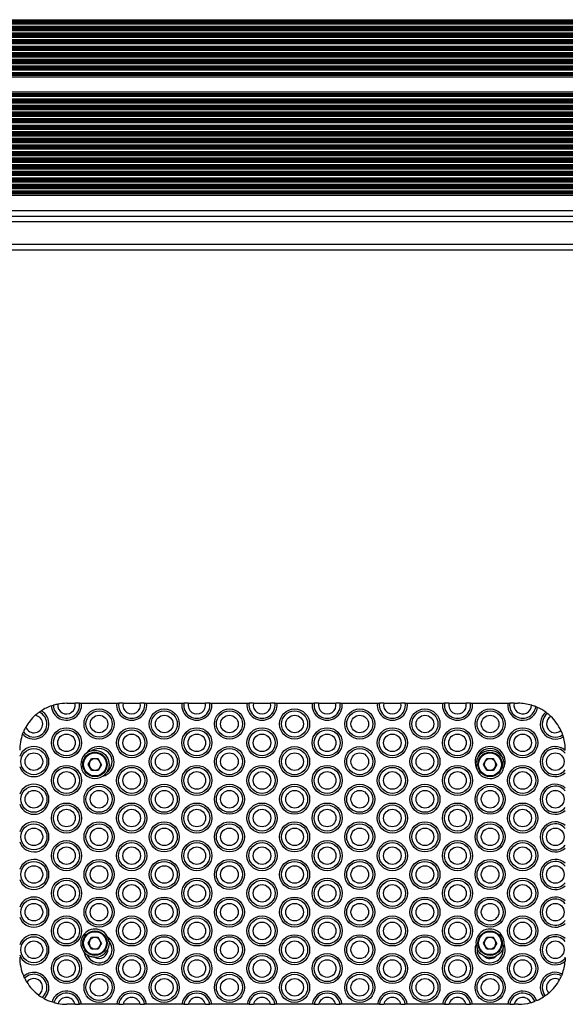
# Model space of a CAD drawing. Units: millimetres. Extents: x 1390 to 10564, y 1789 to 14054.
# Drawn here: x 5599 to 5889, y 7180 to 7704 of the extents above; entities that cross this region are included whole.
import ezdxf

# ---------------------------------------------------------------- set-up
doc = ezdxf.new("R2010")
doc.units = ezdxf.units.MM
doc.header["$LTSCALE"] = 100

msp = doc.modelspace()

# ---------------------------------------------------------------- linework, layer by layer
at = {"color": 8, "linetype": 'Continuous', "lineweight": 25}
for p, q in [((5337.96, 7703.62), (6128.04, 7703.62)), ((5337.96, 7703.02), (6128.04, 7703.02)), ((5337.96, 7702.86), (6128.04, 7702.86)), ((5337.96, 7702.17), (6128.04, 7702.17)), ((5337.96, 7702.01), (6128.04, 7702.01)), ((5337.96, 7701.41), (6128.04, 7701.41)), ((5337.96, 7700.12), (6128.04, 7700.12)), ((5337.96, 7699.52), (6128.04, 7699.52)), ((5337.96, 7699.36), (6128.04, 7699.36)), ((5337.96, 7698.67), (6128.04, 7698.67)), ((5337.96, 7698.51), (6128.04, 7698.51)), ((5337.96, 7697.91), (6128.04, 7697.91)), ((5337.96, 7696.62), (6128.04, 7696.62)), ((5337.96, 7696.02), (6128.04, 7696.02)), ((5337.96, 7695.86), (6128.04, 7695.86)), ((5337.96, 7695.17), (6128.04, 7695.17)), ((5337.96, 7695.01), (6128.04, 7695.01)), ((5337.96, 7694.41), (6128.04, 7694.41)), ((5337.96, 7693.12), (6128.04, 7693.12)), ((5337.96, 7692.52), (6128.04, 7692.52)), ((5337.96, 7692.36), (6128.04, 7692.36)), ((5337.96, 7691.67), (6128.04, 7691.67)), ((5337.96, 7691.51), (6128.04, 7691.51)), ((5337.96, 7690.91), (6128.04, 7690.91)), ((5337.96, 7689.62), (6128.04, 7689.62)), ((5337.96, 7689.02), (6128.04, 7689.02)), ((5337.96, 7688.86), (6128.04, 7688.86)), ((5337.96, 7688.17), (6128.04, 7688.17)), ((5337.96, 7688.01), (6128.04, 7688.01)), ((5337.96, 7687.41), (6128.04, 7687.41)), ((5337.96, 7686.12), (6128.04, 7686.12)), ((5337.96, 7685.52), (6128.04, 7685.52)), ((5337.96, 7685.36), (6128.04, 7685.36)), ((5337.96, 7684.67), (6128.04, 7684.67)), ((5337.96, 7684.51), (6128.04, 7684.51)), ((5337.96, 7683.91), (6128.04, 7683.91)), ((5337.96, 7682.62), (6128.04, 7682.62)), ((5337.96, 7682.02), (6128.04, 7682.02)), ((5337.96, 7681.86), (6128.04, 7681.86)), ((5337.96, 7681.17), (6128.04, 7681.17)), ((5337.96, 7681.01), (6128.04, 7681.01)), ((5337.96, 7680.41), (6128.04, 7680.41)), ((5337.96, 7679.12), (6128.04, 7679.12)), ((5337.96, 7678.52), (6128.04, 7678.52)), ((5337.96, 7678.36), (6128.04, 7678.36)), ((5337.96, 7677.67), (6128.04, 7677.67)), ((5337.96, 7677.51), (6128.04, 7677.51)), ((5337.96, 7676.91), (6128.04, 7676.91)), ((5337.96, 7675.62), (6128.04, 7675.62)), ((5337.96, 7675.02), (6128.04, 7675.02)), ((5337.96, 7674.86), (6128.04, 7674.86)), ((5337.96, 7674.45), (6128.04, 7674.45)), ((5337.96, 7674.22), (6128.04, 7674.22)), ((5337.96, 7664.31), (6128.07, 7664.31)), ((5337.96, 7664.08), (6128.12, 7664.08)), ((5337.96, 7663.67), (6128.24, 7663.67)), ((5337.96, 7663.51), (6128.31, 7663.51)), ((5337.96, 7662.91), (6128.68, 7662.91)), ((5337.96, 7661.62), (6148.11, 7661.62)), ((5337.96, 7661.02), (6147.06, 7661.02)), ((5337.96, 7660.86), (6146.89, 7660.86)), ((5337.96, 7660.17), (6146.38, 7660.17)), ((5337.96, 7660.01), (6146.3, 7660.01)), ((5337.96, 7659.41), (6146.11, 7659.41)), ((5337.96, 7658.12), (6146.04, 7658.12)), ((5417.57, 7657.52), (6069.51, 7657.52)), ((5417.79, 7657.36), (6069.29, 7657.36)), ((5418.42, 7656.67), (6068.66, 7656.67)), ((5418.52, 7656.51), (6068.56, 7656.51)), ((5418.78, 7655.91), (6068.3, 7655.91)), ((5418.91, 7654.62), (6068.16, 7654.62)), ((5418.91, 7654.02), (6068.16, 7654.02)), ((5418.91, 7653.86), (6068.16, 7653.86)), ((5418.91, 7653.17), (6068.16, 7653.17)), ((5418.91, 7653.01), (6068.16, 7653.01)), ((5418.91, 7652.41), (6068.16, 7652.41)), ((5418.91, 7651.12), (6068.16, 7651.12)), ((5418.91, 7650.52), (6068.16, 7650.52)), ((5418.91, 7650.36), (6068.16, 7650.36)), ((5418.91, 7649.67), (6068.16, 7649.67)), ((5418.91, 7649.51), (6068.16, 7649.51)), ((5418.91, 7648.91), (6068.16, 7648.91)), ((5418.91, 7647.62), (6068.16, 7647.62)), ((5418.91, 7647.02), (6068.16, 7647.02)), ((5418.91, 7646.86), (6068.16, 7646.86)), ((5418.91, 7646.17), (6068.16, 7646.17)), ((5418.91, 7646.01), (6068.16, 7646.01)), ((5418.91, 7645.41), (6068.16, 7645.41)), ((5418.91, 7644.12), (6068.16, 7644.12)), ((5418.91, 7643.52), (6068.16, 7643.52)), ((5418.91, 7643.36), (6068.16, 7643.36)), ((5418.91, 7642.67), (6068.16, 7642.67)), ((5418.91, 7642.51), (6068.16, 7642.51)), ((5418.91, 7641.91), (6068.16, 7641.91)), ((5418.91, 7640.62), (6068.16, 7640.62)), ((5418.91, 7640.02), (6068.16, 7640.02)), ((5418.91, 7639.86), (6068.16, 7639.86)), ((5418.91, 7639.17), (6068.16, 7639.17)), ((5418.91, 7639.01), (6068.16, 7639.01)), ((5418.91, 7638.41), (6068.16, 7638.41)), ((5418.91, 7637.12), (6068.16, 7637.12)), ((5418.91, 7636.52), (6068.16, 7636.52)), ((5418.91, 7636.36), (6068.16, 7636.36)), ((5418.81, 7635.67), (6068.26, 7635.67)), ((5418.81, 7635.51), (6068.26, 7635.51)), ((5418.81, 7634.91), (6068.26, 7634.91)), ((5418.81, 7633.62), (6068.26, 7633.62)), ((5418.81, 7633.02), (6068.26, 7633.02)), ((5418.81, 7632.86), (6068.26, 7632.86)), ((5418.81, 7632.17), (6068.26, 7632.17)), ((5418.81, 7632.01), (6068.26, 7632.01)), ((5418.81, 7631.41), (6068.26, 7631.41)), ((5418.81, 7630.12), (6068.26, 7630.12)), ((5418.81, 7629.52), (6068.26, 7629.52)), ((5418.81, 7629.36), (6068.26, 7629.36)), ((5418.81, 7628.67), (6068.26, 7628.67)), ((5418.81, 7628.51), (6068.26, 7628.51)), ((5418.81, 7627.91), (6068.26, 7627.91)), ((5418.81, 7626.62), (6068.26, 7626.62)), ((5418.81, 7626.02), (6068.26, 7626.02)), ((5418.81, 7625.86), (6068.26, 7625.86)), ((5418.81, 7625.17), (6068.26, 7625.17)), ((5418.81, 7625.01), (6068.26, 7625.01)), ((5418.81, 7624.41), (6068.26, 7624.41)), ((5418.81, 7623.12), (6068.26, 7623.12)), ((5418.81, 7622.52), (6068.26, 7622.52)), ((5418.81, 7622.36), (6068.26, 7622.36)), ((5418.81, 7621.67), (6068.26, 7621.67)), ((5418.81, 7621.51), (6068.26, 7621.51)), ((5418.81, 7620.91), (6068.26, 7620.91)), ((5418.81, 7619.62), (6068.26, 7619.62)), ((5418.81, 7619.02), (6068.26, 7619.02)), ((5418.81, 7618.86), (6068.26, 7618.86)), ((5418.81, 7618.17), (6068.26, 7618.17)), ((5418.81, 7618.01), (6068.26, 7618.01)), ((5418.81, 7617.41), (6068.26, 7617.41)), ((5418.81, 7616.12), (6068.26, 7616.12)), ((5418.81, 7615.52), (6068.26, 7615.52)), ((5418.81, 7615.36), (6068.26, 7615.36)), ((5418.81, 7614.67), (6068.26, 7614.67)), ((5418.81, 7614.51), (6068.26, 7614.51)), ((5418.81, 7613.91), (6068.26, 7613.91)), ((5418.81, 7612.62), (6068.26, 7612.62)), ((5418.81, 7612.02), (6068.26, 7612.02)), ((5418.81, 7611.86), (6068.26, 7611.86)), ((5418.81, 7611.45), (6068.26, 7611.45)), ((5418.81, 7611.22), (6068.26, 7611.22)), ((5418.81, 7602.27), (6068.26, 7602.27)), ((5418.81, 7596.27), (6068.26, 7596.27)), ((5418.81, 7584.27), (6068.26, 7584.27))]:
    msp.add_line(p, q, dxfattribs=at)
at = {"color": 7, "linetype": 'Continuous', "lineweight": 25}
for p, q in [((5337.96, 7673.31), (6128.04, 7673.31)), ((5337.96, 7665.23), (6128.04, 7665.23)), ((5418.81, 7610.31), (6068.26, 7610.31)), ((5418.81, 7599.27), (6068.26, 7599.27)), ((5418.81, 7581.27), (6068.26, 7581.27)), ((5615.41, 7338.91), (5616.47, 7339.25)), ((5623.54, 7340.27), (5627.97, 7340.27)), ((5631.34, 7340.27), (5650.11, 7340.27)), ((5650.11, 7340.27), (5651.18, 7340.27)), ((5653.48, 7340.27), (5662.61, 7340.27)), ((5664.91, 7340.27), (5665.98, 7340.27)), ((5665.98, 7340.27), (5684.75, 7340.27)), ((5684.75, 7340.27), (5685.82, 7340.27)), ((5688.12, 7340.27), (5697.25, 7340.27)), ((5699.55, 7340.27), (5700.62, 7340.27)), ((5700.62, 7340.27), (5719.39, 7340.27)), ((5719.39, 7340.27), (5720.46, 7340.27)), ((5722.76, 7340.27), (5731.89, 7340.27)), ((5734.19, 7340.27), (5735.26, 7340.27)), ((5735.26, 7340.27), (5754.03, 7340.27)), ((5754.03, 7340.27), (5755.1, 7340.27)), ((5757.4, 7340.27), (5766.53, 7340.27)), ((5768.83, 7340.27), (5769.91, 7340.27)), ((5769.91, 7340.27), (5788.67, 7340.27)), ((5788.67, 7340.27), (5789.74, 7340.27)), ((5792.04, 7340.27), (5801.18, 7340.27)), ((5803.47, 7340.27), (5804.55, 7340.27)), ((5804.55, 7340.27), (5823.31, 7340.27)), ((5823.31, 7340.27), (5824.39, 7340.27)), ((5826.68, 7340.27), (5835.82, 7340.27)), ((5838.11, 7340.27), (5839.19, 7340.27)), ((5839.19, 7340.27), (5857.95, 7340.27)), ((5861.32, 7340.27), (5863.54, 7340.27)), ((5872.79, 7338.5), (5873.8, 7338.07)), ((5608.96, 7335.58), (5609.97, 7336.26)), ((5878.21, 7335.51), (5879.09, 7334.85)), ((5600.1, 7323.96), (5600.55, 7325.09)), ((5887.13, 7323.54), (5887.47, 7322.5)), ((5635.02, 7307.77), (5636.78, 7310.82)), ((5636.78, 7304.72), (5635.02, 7307.77)), ((5640.3, 7310.82), (5636.78, 7310.82)), ((5642.06, 7307.77), (5640.3, 7310.82)), ((5642.06, 7307.77), (5640.3, 7304.72)), ((5845.02, 7307.77), (5846.78, 7310.82)), ((5846.78, 7304.72), (5845.02, 7307.77)), ((5850.3, 7310.82), (5846.78, 7310.82)), ((5852.06, 7307.77), (5850.3, 7310.82)), ((5852.06, 7307.77), (5850.3, 7304.72)), ((5636.78, 7304.72), (5640.3, 7304.72)), ((5846.78, 7304.72), (5850.3, 7304.72)), ((5635.02, 7212.77), (5636.78, 7215.82)), ((5636.78, 7209.72), (5635.02, 7212.77)), ((5640.3, 7215.82), (5636.78, 7215.82)), ((5642.06, 7212.77), (5640.3, 7215.82)), ((5642.06, 7212.77), (5640.3, 7209.72)), ((5645.96, 7213.82), (5645.42, 7215.74)), ((5841.07, 7212.06), (5841.65, 7209.79)), ((5845.02, 7212.77), (5846.78, 7215.82)), ((5846.78, 7209.72), (5845.02, 7212.77)), ((5850.3, 7215.82), (5846.78, 7215.82)), ((5852.06, 7212.77), (5850.3, 7215.82)), ((5852.06, 7212.77), (5850.3, 7209.72)), ((5855.48, 7209.92), (5856.02, 7212.2)), ((5632.84, 7207.89), (5634.34, 7206.55)), ((5636.78, 7209.72), (5640.3, 7209.72)), ((5846.78, 7209.72), (5850.3, 7209.72)), ((5888.53, 7204.82), (5888.45, 7203.23)), ((5888.53, 7204.82), (5888.54, 7205.27)), ((5886.9, 7196.37), (5886.5, 7195.38)), ((5601.15, 7194.15), (5600.67, 7195.16)), ((5611.48, 7183.37), (5610.51, 7183.93)), ((5616.74, 7181.21), (5615.73, 7181.52)), ((5873.31, 7182.26), (5872.32, 7181.86)), ((5877.9, 7184.81), (5877.01, 7184.21)), ((5627.97, 7180.27), (5623.54, 7180.27)), ((5650.11, 7180.27), (5631.34, 7180.27)), ((5651.18, 7180.27), (5650.11, 7180.27)), ((5662.61, 7180.27), (5653.48, 7180.27)), ((5665.98, 7180.27), (5664.91, 7180.27)), ((5684.75, 7180.27), (5665.98, 7180.27)), ((5685.82, 7180.27), (5684.75, 7180.27)), ((5697.25, 7180.27), (5688.12, 7180.27)), ((5700.62, 7180.27), (5699.55, 7180.27)), ((5719.39, 7180.27), (5700.62, 7180.27)), ((5720.46, 7180.27), (5719.39, 7180.27)), ((5731.89, 7180.27), (5722.76, 7180.27)), ((5735.26, 7180.27), (5734.19, 7180.27)), ((5754.03, 7180.27), (5735.26, 7180.27)), ((5755.1, 7180.27), (5754.03, 7180.27)), ((5766.53, 7180.27), (5757.4, 7180.27)), ((5769.91, 7180.27), (5768.83, 7180.27)), ((5788.67, 7180.27), (5769.91, 7180.27)), ((5789.74, 7180.27), (5788.67, 7180.27)), ((5801.18, 7180.27), (5792.04, 7180.27)), ((5804.55, 7180.27), (5803.47, 7180.27)), ((5823.31, 7180.27), (5804.55, 7180.27)), ((5824.39, 7180.27), (5823.31, 7180.27)), ((5835.82, 7180.27), (5826.68, 7180.27)), ((5839.19, 7180.27), (5838.11, 7180.27)), ((5857.95, 7180.27), (5839.19, 7180.27)), ((5863.54, 7180.27), (5861.32, 7180.27))]:
    msp.add_line(p, q, dxfattribs=at)
for centre, radius in [((5640.72, 7329.27), 8), ((5640.72, 7329.27), 6.94), ((5640.72, 7329.27), 4.67), ((5675.37, 7329.27), 8), ((5675.37, 7329.27), 6.94), ((5675.37, 7329.27), 4.67), ((5710.01, 7329.27), 8), ((5710.01, 7329.27), 6.94), ((5710.01, 7329.27), 4.67), ((5744.65, 7329.27), 8), ((5744.65, 7329.27), 6.94), ((5744.65, 7329.27), 4.67), ((5779.29, 7329.27), 8), ((5779.29, 7329.27), 6.94), ((5779.29, 7329.27), 4.67), ((5813.93, 7329.27), 8), ((5813.93, 7329.27), 6.94), ((5813.93, 7329.27), 4.67), ((5848.57, 7329.27), 8), ((5848.57, 7329.27), 6.94), ((5848.57, 7329.27), 4.67), ((5623.4, 7319.27), 8), ((5658.04, 7319.27), 8), ((5692.69, 7319.27), 8), ((5727.33, 7319.27), 8), ((5761.97, 7319.27), 8), ((5796.61, 7319.27), 8), ((5831.25, 7319.27), 8), ((5865.89, 7319.27), 8), ((5623.4, 7319.27), 6.94), ((5623.4, 7319.27), 4.67), ((5658.04, 7319.27), 6.94), ((5658.04, 7319.27), 4.67), ((5692.69, 7319.27), 6.94), ((5692.69, 7319.27), 4.67), ((5727.33, 7319.27), 6.94), ((5727.33, 7319.27), 4.67), ((5761.97, 7319.27), 6.94), ((5761.97, 7319.27), 4.67), ((5796.61, 7319.27), 6.94), ((5796.61, 7319.27), 4.67), ((5831.25, 7319.27), 6.94), ((5831.25, 7319.27), 4.67), ((5865.89, 7319.27), 6.94), ((5865.89, 7319.27), 4.67), ((5675.37, 7309.27), 8), ((5710.01, 7309.27), 8), ((5744.65, 7309.27), 8), ((5779.29, 7309.27), 8), ((5813.93, 7309.27), 8), ((5606.08, 7309.27), 6.94), ((5606.08, 7309.27), 4.67), ((5638.54, 7307.77), 6.5), ((5638.54, 7307.77), 6.1), ((5675.37, 7309.27), 6.94), ((5675.37, 7309.27), 4.67), ((5710.01, 7309.27), 6.94), ((5710.01, 7309.27), 4.67), ((5744.65, 7309.27), 6.94), ((5744.65, 7309.27), 4.67), ((5779.29, 7309.27), 6.94), ((5779.29, 7309.27), 4.67), ((5813.93, 7309.27), 6.94), ((5813.93, 7309.27), 4.67), ((5848.54, 7307.77), 6.5), ((5848.54, 7307.77), 6.1), ((5883.21, 7309.27), 4.67), ((5623.4, 7299.27), 8), ((5623.4, 7299.27), 6.94), ((5658.04, 7299.27), 8), ((5658.04, 7299.27), 6.94), ((5692.69, 7299.27), 8), ((5692.69, 7299.27), 6.94), ((5727.33, 7299.27), 8), ((5727.33, 7299.27), 6.94), ((5761.97, 7299.27), 8), ((5761.97, 7299.27), 6.94), ((5796.61, 7299.27), 8), ((5796.61, 7299.27), 6.94), ((5831.25, 7299.27), 8), ((5831.25, 7299.27), 6.94), ((5865.89, 7299.27), 8), ((5865.89, 7299.27), 6.94), ((5623.4, 7299.27), 4.67), ((5658.04, 7299.27), 4.67), ((5692.69, 7299.27), 4.67), ((5727.33, 7299.27), 4.67), ((5761.97, 7299.27), 4.67), ((5796.61, 7299.27), 4.67), ((5831.25, 7299.27), 4.67), ((5865.89, 7299.27), 4.67), ((5606.08, 7289.27), 6.94), ((5640.72, 7289.27), 8), ((5640.72, 7289.27), 6.94), ((5675.37, 7289.27), 8), ((5675.37, 7289.27), 6.94), ((5710.01, 7289.27), 8), ((5710.01, 7289.27), 6.94), ((5744.65, 7289.27), 8), ((5744.65, 7289.27), 6.94), ((5779.29, 7289.27), 8), ((5779.29, 7289.27), 6.94), ((5813.93, 7289.27), 8), ((5813.93, 7289.27), 6.94), ((5848.57, 7289.27), 8), ((5848.57, 7289.27), 6.94), ((5606.08, 7289.27), 4.67), ((5640.72, 7289.27), 4.67), ((5675.37, 7289.27), 4.67), ((5710.01, 7289.27), 4.67), ((5744.65, 7289.27), 4.67), ((5779.29, 7289.27), 4.67), ((5813.93, 7289.27), 4.67), ((5848.57, 7289.27), 4.67), ((5883.21, 7289.27), 4.67), ((5623.4, 7279.27), 8), ((5623.4, 7279.27), 6.94), ((5658.04, 7279.27), 8), ((5658.04, 7279.27), 6.94), ((5692.69, 7279.27), 8), ((5692.69, 7279.27), 6.94), ((5727.33, 7279.27), 8), ((5727.33, 7279.27), 6.94), ((5761.97, 7279.27), 8), ((5761.97, 7279.27), 6.94), ((5796.61, 7279.27), 8), ((5796.61, 7279.27), 6.94), ((5831.25, 7279.27), 8), ((5831.25, 7279.27), 6.94), ((5865.89, 7279.27), 8), ((5865.89, 7279.27), 6.94), ((5623.4, 7279.27), 4.67), ((5658.04, 7279.27), 4.67), ((5692.69, 7279.27), 4.67), ((5727.33, 7279.27), 4.67), ((5761.97, 7279.27), 4.67), ((5796.61, 7279.27), 4.67), ((5831.25, 7279.27), 4.67), ((5865.89, 7279.27), 4.67), ((5606.08, 7269.27), 6.94), ((5640.72, 7269.27), 8), ((5640.72, 7269.27), 6.94), ((5675.37, 7269.27), 8), ((5675.37, 7269.27), 6.94), ((5710.01, 7269.27), 8), ((5710.01, 7269.27), 6.94), ((5744.65, 7269.27), 8), ((5744.65, 7269.27), 6.94), ((5779.29, 7269.27), 8), ((5779.29, 7269.27), 6.94), ((5813.93, 7269.27), 8), ((5813.93, 7269.27), 6.94), ((5848.57, 7269.27), 8), ((5848.57, 7269.27), 6.94), ((5606.08, 7269.27), 4.67), ((5640.72, 7269.27), 4.67), ((5675.37, 7269.27), 4.67), ((5710.01, 7269.27), 4.67), ((5744.65, 7269.27), 4.67), ((5779.29, 7269.27), 4.67), ((5813.93, 7269.27), 4.67), ((5848.57, 7269.27), 4.67), ((5883.21, 7269.27), 4.67), ((5623.4, 7259.27), 8), ((5623.4, 7259.27), 6.94), ((5658.04, 7259.27), 8), ((5658.04, 7259.27), 6.94), ((5692.69, 7259.27), 8), ((5692.69, 7259.27), 6.94), ((5727.33, 7259.27), 8), ((5727.33, 7259.27), 6.94), ((5761.97, 7259.27), 8), ((5761.97, 7259.27), 6.94), ((5796.61, 7259.27), 8), ((5796.61, 7259.27), 6.94), ((5831.25, 7259.27), 8), ((5831.25, 7259.27), 6.94), ((5865.89, 7259.27), 8), ((5865.89, 7259.27), 6.94), ((5623.4, 7259.27), 4.67), ((5658.04, 7259.27), 4.67), ((5692.69, 7259.27), 4.67), ((5727.33, 7259.27), 4.67), ((5761.97, 7259.27), 4.67), ((5796.61, 7259.27), 4.67), ((5831.25, 7259.27), 4.67), ((5865.89, 7259.27), 4.67), ((5606.08, 7249.27), 6.94), ((5606.08, 7249.27), 4.67), ((5640.72, 7249.27), 8), ((5640.72, 7249.27), 6.94), ((5640.72, 7249.27), 4.67), ((5675.37, 7249.27), 8), ((5675.37, 7249.27), 6.94), ((5675.37, 7249.27), 4.67), ((5710.01, 7249.27), 8), ((5710.01, 7249.27), 6.94), ((5710.01, 7249.27), 4.67), ((5744.65, 7249.27), 8), ((5744.65, 7249.27), 6.94), ((5744.65, 7249.27), 4.67), ((5779.29, 7249.27), 8), ((5779.29, 7249.27), 6.94), ((5779.29, 7249.27), 4.67), ((5813.93, 7249.27), 8), ((5813.93, 7249.27), 6.94), ((5813.93, 7249.27), 4.67), ((5848.57, 7249.27), 8), ((5848.57, 7249.27), 6.94), ((5848.57, 7249.27), 4.67), ((5883.21, 7249.27), 4.67), ((5623.4, 7239.27), 8), ((5623.4, 7239.27), 6.94), ((5623.4, 7239.27), 4.67), ((5658.04, 7239.27), 8), ((5658.04, 7239.27), 6.94), ((5658.04, 7239.27), 4.67), ((5692.69, 7239.27), 8), ((5692.69, 7239.27), 6.94), ((5692.69, 7239.27), 4.67), ((5727.33, 7239.27), 8), ((5727.33, 7239.27), 6.94), ((5727.33, 7239.27), 4.67), ((5761.97, 7239.27), 8), ((5761.97, 7239.27), 6.94), ((5761.97, 7239.27), 4.67), ((5796.61, 7239.27), 8), ((5796.61, 7239.27), 6.94), ((5796.61, 7239.27), 4.67), ((5831.25, 7239.27), 8), ((5831.25, 7239.27), 6.94), ((5831.25, 7239.27), 4.67), ((5865.89, 7239.27), 8), ((5865.89, 7239.27), 6.94), ((5865.89, 7239.27), 4.67), ((5606.08, 7229.27), 6.94), ((5606.08, 7229.27), 4.67), ((5640.72, 7229.27), 8), ((5640.72, 7229.27), 6.94), ((5640.72, 7229.27), 4.67), ((5675.37, 7229.27), 8), ((5675.37, 7229.27), 6.94), ((5675.37, 7229.27), 4.67), ((5710.01, 7229.27), 8), ((5710.01, 7229.27), 6.94), ((5710.01, 7229.27), 4.67), ((5744.65, 7229.27), 8), ((5744.65, 7229.27), 6.94), ((5744.65, 7229.27), 4.67), ((5779.29, 7229.27), 8), ((5779.29, 7229.27), 6.94), ((5779.29, 7229.27), 4.67), ((5813.93, 7229.27), 8), ((5813.93, 7229.27), 6.94), ((5813.93, 7229.27), 4.67), ((5848.57, 7229.27), 8), ((5848.57, 7229.27), 6.94), ((5848.57, 7229.27), 4.67), ((5883.21, 7229.27), 4.67), ((5623.4, 7219.27), 8), ((5623.4, 7219.27), 6.94), ((5623.4, 7219.27), 4.67), ((5658.04, 7219.27), 8), ((5658.04, 7219.27), 6.94), ((5658.04, 7219.27), 4.67), ((5692.69, 7219.27), 8), ((5692.69, 7219.27), 6.94), ((5692.69, 7219.27), 4.67), ((5727.33, 7219.27), 8), ((5727.33, 7219.27), 6.94), ((5727.33, 7219.27), 4.67), ((5761.97, 7219.27), 8), ((5761.97, 7219.27), 6.94), ((5761.97, 7219.27), 4.67), ((5796.61, 7219.27), 8), ((5796.61, 7219.27), 6.94), ((5796.61, 7219.27), 4.67), ((5831.25, 7219.27), 8), ((5831.25, 7219.27), 6.94), ((5831.25, 7219.27), 4.67), ((5865.89, 7219.27), 8), ((5865.89, 7219.27), 6.94), ((5865.89, 7219.27), 4.67), ((5638.54, 7212.77), 6.5), ((5638.54, 7212.77), 6.1), ((5675.37, 7209.27), 8), ((5710.01, 7209.27), 8), ((5744.65, 7209.27), 8), ((5779.29, 7209.27), 8), ((5813.93, 7209.27), 8), ((5848.54, 7212.77), 6.5), ((5848.54, 7212.77), 6.1), ((5606.08, 7209.27), 6.94), ((5606.08, 7209.27), 4.67), ((5675.37, 7209.27), 6.94), ((5675.37, 7209.27), 4.67), ((5710.01, 7209.27), 6.94), ((5710.01, 7209.27), 4.67), ((5744.65, 7209.27), 6.94), ((5744.65, 7209.27), 4.67), ((5779.29, 7209.27), 6.94), ((5779.29, 7209.27), 4.67), ((5813.93, 7209.27), 6.94), ((5813.93, 7209.27), 4.67), ((5883.21, 7209.27), 4.67), ((5623.4, 7199.27), 8), ((5658.04, 7199.27), 8), ((5692.69, 7199.27), 8), ((5727.33, 7199.27), 8), ((5761.97, 7199.27), 8), ((5796.61, 7199.27), 8), ((5831.25, 7199.27), 8), ((5865.89, 7199.27), 8), ((5623.4, 7199.27), 6.94), ((5623.4, 7199.27), 4.67), ((5658.04, 7199.27), 6.94), ((5658.04, 7199.27), 4.67), ((5692.69, 7199.27), 6.94), ((5692.69, 7199.27), 4.67), ((5727.33, 7199.27), 6.94), ((5727.33, 7199.27), 4.67), ((5761.97, 7199.27), 6.94), ((5761.97, 7199.27), 4.67), ((5796.61, 7199.27), 6.94), ((5796.61, 7199.27), 4.67), ((5831.25, 7199.27), 6.94), ((5831.25, 7199.27), 4.67), ((5865.89, 7199.27), 6.94), ((5865.89, 7199.27), 4.67), ((5640.72, 7189.27), 8), ((5640.72, 7189.27), 6.94), ((5675.37, 7189.27), 8), ((5675.37, 7189.27), 6.94), ((5710.01, 7189.27), 8), ((5710.01, 7189.27), 6.94), ((5744.65, 7189.27), 8), ((5744.65, 7189.27), 6.94), ((5779.29, 7189.27), 8), ((5779.29, 7189.27), 6.94), ((5813.93, 7189.27), 8), ((5813.93, 7189.27), 6.94), ((5848.57, 7189.27), 8), ((5848.57, 7189.27), 6.94), ((5640.72, 7189.27), 4.67), ((5675.37, 7189.27), 4.67), ((5710.01, 7189.27), 4.67), ((5744.65, 7189.27), 4.67), ((5779.29, 7189.27), 4.67), ((5813.93, 7189.27), 4.67), ((5848.57, 7189.27), 4.67)]:
    msp.add_circle(centre, radius, dxfattribs=at)
for centre, radius, start, end in [((5623.54, 7315.27), 25, 108.967, 122.8806), ((5623.4, 7339.27), 8, 182.5602, 7.1808), ((5623.4, 7339.27), 6.94, 180.1715, 8.288), ((5623.4, 7339.27), 4.67, 173.3739, 12.3525), ((5623.54, 7315.27), 25, 90, 101.0155), ((5658.04, 7339.27), 8, 172.8192, 7.1808), ((5658.04, 7339.27), 6.94, 171.712, 8.288), ((5658.04, 7339.27), 4.67, 167.6475, 12.3525), ((5692.69, 7339.27), 8, 172.8192, 7.1808), ((5692.69, 7339.27), 6.94, 171.712, 8.288), ((5692.69, 7339.27), 4.67, 167.6475, 12.3525), ((5727.33, 7339.27), 8, 172.8192, 7.1808), ((5727.33, 7339.27), 6.94, 171.712, 8.288), ((5727.33, 7339.27), 4.67, 167.6475, 12.3525), ((5761.97, 7339.27), 8, 172.8192, 7.1808), ((5761.97, 7339.27), 6.94, 171.712, 8.288), ((5761.97, 7339.27), 4.67, 167.6475, 12.3525), ((5796.61, 7339.27), 8, 172.8192, 7.1808), ((5796.61, 7339.27), 6.94, 171.712, 8.288), ((5796.61, 7339.27), 4.67, 167.6475, 12.3525), ((5831.25, 7339.27), 8, 172.8192, 7.1808), ((5831.25, 7339.27), 6.94, 171.712, 8.288), ((5831.25, 7339.27), 4.67, 167.6475, 12.3525), ((5865.89, 7339.27), 8, 172.8192, 351.3478), ((5865.89, 7339.27), 6.94, 171.712, 353.6004), ((5865.89, 7339.27), 4.67, 167.6475, 359.8995), ((5863.54, 7315.27), 25, 73.6728, 90), ((5863.54, 7315.27), 25, 54.0669, 65.7638), ((5606.08, 7329.27), 8, 221.561, 60.9725), ((5606.08, 7329.27), 6.94, 217.0524, 65.4811), ((5606.08, 7329.27), 4.67, 201.9252, 80.6083), ((5623.54, 7315.27), 25, 131.886, 150.6474), ((5883.21, 7329.27), 8, 128.7101, 302.1611), ((5883.21, 7329.27), 6.94, 126.4949, 304.3763), ((5883.21, 7329.27), 4.67, 120.3323, 310.5388), ((5863.54, 7315.27), 25, 24.7021, 46.169), ((5623.54, 7315.27), 25, 159.6529, 180), ((5863.54, 7315.27), 25, 0, 16.8042), ((5606.08, 7309.27), 8, 199.397, 160.603), ((5640.72, 7309.27), 8, 284.0567, 144.8351), ((5848.57, 7309.27), 8, 334.1177, 203.3593), ((5883.21, 7309.27), 8, 48.2606, 311.7394), ((5638.54, 7307.77), 7.5, 125.4792, 303.4126), ((5640.72, 7309.27), 6.94, 306.1462, 122.7456), ((5848.57, 7309.27), 6.94, 15.1268, 162.3503), ((5883.21, 7309.27), 6.94, 39.8494, 320.1506), ((5638.54, 7307.77), 3.05, 150, 210), ((5638.54, 7307.77), 3.05, 90, 150), ((5638.54, 7307.77), 3.05, 210, 270), ((5638.54, 7307.77), 3.05, 30, 90), ((5638.54, 7307.77), 3.05, 270, 330), ((5638.54, 7307.77), 3.05, 330, 30), ((5848.54, 7307.77), 7.5, 192.8811, 344.5959), ((5848.54, 7307.77), 3.05, 150, 210), ((5848.54, 7307.77), 3.05, 90, 150), ((5848.54, 7307.77), 3.05, 210, 270), ((5848.54, 7307.77), 3.05, 30, 90), ((5848.54, 7307.77), 3.05, 270, 330), ((5848.54, 7307.77), 3.05, 330, 30), ((5606.08, 7289.27), 8, 199.397, 160.603), ((5883.21, 7289.27), 8, 48.2606, 311.7394), ((5883.21, 7289.27), 6.94, 39.8494, 320.1506), ((5606.08, 7269.27), 8, 199.397, 160.603), ((5883.21, 7269.27), 8, 48.2606, 311.7394), ((5883.21, 7269.27), 6.94, 39.8494, 320.1506), ((5606.08, 7249.27), 8, 199.397, 160.603), ((5883.21, 7249.27), 8, 48.2606, 311.7394), ((5883.21, 7249.27), 6.94, 39.8494, 320.1506), ((5606.08, 7229.27), 8, 199.397, 160.603), ((5883.21, 7229.27), 8, 48.2606, 311.7394), ((5883.21, 7229.27), 6.94, 39.8494, 320.1506), ((5606.08, 7209.27), 8, 199.397, 160.603), ((5638.54, 7212.77), 7.5, 23.3748, 220.6226), ((5848.54, 7212.77), 7.5, 355.6226, 185.4588), ((5883.21, 7209.27), 8, 48.2606, 310.9418), ((5640.72, 7209.27), 8, 189.9554, 54.042), ((5640.72, 7209.27), 6.94, 203.0487, 40.9487), ((5638.54, 7212.77), 3.05, 150, 210), ((5638.54, 7212.77), 3.05, 90, 150), ((5638.54, 7212.77), 3.05, 30, 90), ((5638.54, 7212.77), 3.05, 330, 30), ((5848.57, 7209.27), 8, 159.6157, 21.4658), ((5848.54, 7212.77), 3.05, 150, 210), ((5848.54, 7212.77), 3.05, 90, 150), ((5848.54, 7212.77), 3.05, 30, 90), ((5848.54, 7212.77), 3.05, 330, 30), ((5883.21, 7209.27), 6.94, 39.8494, 320.0984), ((5638.54, 7212.77), 3.05, 210, 270), ((5640.72, 7209.27), 4.67, 238.748, 5.2494), ((5638.54, 7212.77), 7.5, 268.1798, 335.8176), ((5638.54, 7212.77), 3.05, 270, 330), ((5848.57, 7209.27), 6.94, 175.6661, 5.4153), ((5848.54, 7212.77), 3.05, 210, 270), ((5848.54, 7212.77), 3.05, 270, 330), ((5623.54, 7205.27), 25, 180, 203.8483), ((5848.57, 7209.27), 4.67, 223.1368, 317.9447), ((5848.54, 7212.77), 7.5, 243.23, 297.8514), ((5863.54, 7205.27), 25, 339.1435, 355.3125), ((5606.08, 7189.27), 8, 312.4575, 132.5649), ((5606.08, 7189.27), 6.94, 309.6795, 135.3429), ((5883.21, 7189.27), 8, 62.5497, 219.2105), ((5883.21, 7189.27), 6.94, 61.7241, 220.0361), ((5606.08, 7189.27), 4.67, 301.4412, 143.5812), ((5623.54, 7205.27), 25, 211.9374, 233.085), ((5883.21, 7189.27), 4.67, 60.5737, 221.1866), ((5863.54, 7205.27), 25, 310.2592, 331.5011), ((5623.4, 7179.27), 8, 7.1808, 163.6553), ((5623.4, 7179.27), 6.94, 8.288, 163.7537), ((5658.04, 7179.27), 8, 7.1808, 172.8192), ((5658.04, 7179.27), 6.94, 8.288, 171.712), ((5692.69, 7179.27), 8, 7.1808, 172.8192), ((5692.69, 7179.27), 6.94, 8.288, 171.712), ((5727.33, 7179.27), 8, 7.1808, 172.8192), ((5727.33, 7179.27), 6.94, 8.288, 171.712), ((5761.97, 7179.27), 8, 7.1808, 172.8192), ((5761.97, 7179.27), 6.94, 8.288, 171.712), ((5796.61, 7179.27), 8, 7.1808, 172.8192), ((5796.61, 7179.27), 6.94, 8.288, 171.712), ((5831.25, 7179.27), 8, 7.1808, 172.8192), ((5831.25, 7179.27), 6.94, 8.288, 171.712), ((5865.89, 7179.27), 8, 21.9452, 172.8192), ((5865.89, 7179.27), 6.94, 21.968, 171.712), ((5623.54, 7205.27), 25, 241.1741, 251.7954), ((5623.4, 7179.27), 4.67, 12.3525, 162.2615), ((5623.54, 7205.27), 25, 259.4302, 270), ((5658.04, 7179.27), 4.67, 12.3525, 167.6475), ((5692.69, 7179.27), 4.67, 12.3525, 167.6475), ((5727.33, 7179.27), 4.67, 12.3525, 167.6475), ((5761.97, 7179.27), 4.67, 12.3525, 167.6475), ((5796.61, 7179.27), 4.67, 12.3525, 167.6475), ((5831.25, 7179.27), 4.67, 12.3525, 167.6475), ((5865.89, 7179.27), 4.67, 23.9067, 167.6475), ((5863.54, 7205.27), 25, 270, 285.3717), ((5863.54, 7205.27), 25, 293.0139, 302.6167)]:
    msp.add_arc(centre, radius, start, end, dxfattribs=at)
for points, knots in [([(5618.76, 7339.81), (5618.41, 7339.74), (5617.69, 7339.59), (5616.92, 7339.38), (5616.56, 7339.27), (5616.47, 7339.25)], [0, 0, 0, 0, 0.407495, 0.85488, 1, 1, 1, 1]), ([(5630.27, 7340.27), (5630.13, 7340.27), (5629.71, 7340.27), (5628.92, 7340.27), (5628.27, 7340.27), (5627.97, 7340.27)], [0, 0, 0, 0, 0.226351, 0.650595, 1, 1, 1, 1]), ([(5630.27, 7340.27), (5630.38, 7340.27), (5630.74, 7340.27), (5631.1, 7340.27), (5631.34, 7340.27)], [0, 0, 0, 0, 0.319074, 1, 1, 1, 1]), ([(5653.48, 7340.27), (5653.43, 7340.27), (5652.99, 7340.27), (5652.29, 7340.27), (5651.59, 7340.27), (5651.29, 7340.27), (5651.18, 7340.27)], [0, 0, 0, 0, 0.061132, 0.512333, 0.829536, 1, 1, 1, 1]), ([(5664.91, 7340.27), (5664.79, 7340.27), (5664.41, 7340.27), (5663.63, 7340.27), (5662.94, 7340.27), (5662.61, 7340.27)], [0, 0, 0, 0, 0.188036, 0.612043, 1, 1, 1, 1]), ([(5688.12, 7340.27), (5688.07, 7340.27), (5687.63, 7340.27), (5686.93, 7340.27), (5686.23, 7340.27), (5685.93, 7340.27), (5685.82, 7340.27)], [0, 0, 0, 0, 0.061132, 0.512332, 0.829545, 1, 1, 1, 1]), ([(5699.55, 7340.27), (5699.43, 7340.27), (5699.05, 7340.27), (5698.27, 7340.27), (5697.58, 7340.27), (5697.25, 7340.27)], [0, 0, 0, 0, 0.1880457, 0.6120538, 1, 1, 1, 1]), ([(5722.76, 7340.27), (5722.71, 7340.27), (5722.28, 7340.27), (5721.58, 7340.27), (5720.87, 7340.27), (5720.57, 7340.27), (5720.46, 7340.27)], [0, 0, 0, 0, 0.06112, 0.512322, 0.829536, 1, 1, 1, 1]), ([(5734.19, 7340.27), (5734.07, 7340.27), (5733.69, 7340.27), (5732.91, 7340.27), (5732.22, 7340.27), (5731.89, 7340.27)], [0, 0, 0, 0, 0.1880457, 0.6120538, 1, 1, 1, 1]), ([(5757.4, 7340.27), (5757.35, 7340.27), (5756.92, 7340.27), (5756.22, 7340.27), (5755.52, 7340.27), (5755.21, 7340.27), (5755.1, 7340.27)], [0, 0, 0, 0, 0.061132, 0.512332, 0.829545, 1, 1, 1, 1]), ([(5768.83, 7340.27), (5768.71, 7340.27), (5768.33, 7340.27), (5767.55, 7340.27), (5766.86, 7340.27), (5766.53, 7340.27)], [0, 0, 0, 0, 0.188036, 0.612043, 1, 1, 1, 1]), ([(5792.04, 7340.27), (5791.99, 7340.27), (5791.56, 7340.27), (5790.86, 7340.27), (5790.16, 7340.27), (5789.85, 7340.27), (5789.74, 7340.27)], [0, 0, 0, 0, 0.061132, 0.512332, 0.829545, 1, 1, 1, 1]), ([(5803.47, 7340.27), (5803.36, 7340.27), (5802.97, 7340.27), (5802.19, 7340.27), (5801.5, 7340.27), (5801.18, 7340.27)], [0, 0, 0, 0, 0.188043, 0.612036, 1, 1, 1, 1]), ([(5826.68, 7340.27), (5826.63, 7340.27), (5826.2, 7340.27), (5825.5, 7340.27), (5824.8, 7340.27), (5824.49, 7340.27), (5824.39, 7340.27)], [0, 0, 0, 0, 0.061143, 0.512338, 0.829547, 1, 1, 1, 1]), ([(5838.11, 7340.27), (5838, 7340.27), (5837.61, 7340.27), (5836.83, 7340.27), (5836.14, 7340.27), (5835.82, 7340.27)], [0, 0, 0, 0, 0.1880437, 0.6120579, 1, 1, 1, 1]), ([(5857.95, 7340.27), (5858.15, 7340.27), (5858.51, 7340.27), (5858.87, 7340.27), (5859.03, 7340.27)], [0, 0, 0, 0, 0.5502603, 1, 1, 1, 1]), ([(5861.32, 7340.27), (5860.98, 7340.27), (5860.35, 7340.27), (5859.57, 7340.27), (5859.2, 7340.27), (5859.03, 7340.27)], [0, 0, 0, 0, 0.410688, 0.73297, 1, 1, 1, 1]), ([(5872.79, 7338.5), (5872.51, 7338.6), (5871.96, 7338.82), (5871.14, 7339.09), (5870.68, 7339.23), (5870.57, 7339.26)], [0, 0, 0, 0, 0.432592, 0.864963, 1, 1, 1, 1]), ([(5608.96, 7335.58), (5608.68, 7335.38), (5608.12, 7334.97), (5607.37, 7334.34), (5606.95, 7333.97), (5606.85, 7333.88)], [0, 0, 0, 0, 0.4293973, 0.8569981, 1, 1, 1, 1]), ([(5880.85, 7333.3), (5880.62, 7333.52), (5880.11, 7334), (5879.5, 7334.52), (5879.18, 7334.77), (5879.09, 7334.85)], [0, 0, 0, 0, 0.36933, 0.81298, 1, 1, 1, 1]), ([(5601.75, 7327.52), (5601.71, 7327.46), (5601.44, 7326.97), (5600.99, 7326.09), (5600.69, 7325.41), (5600.55, 7325.09)], [0, 0, 0, 0, 0.0806676, 0.5699271, 1, 1, 1, 1]), ([(5887.13, 7323.54), (5887.03, 7323.82), (5886.83, 7324.37), (5886.5, 7325.17), (5886.3, 7325.61), (5886.25, 7325.72)], [0, 0, 0, 0, 0.432493, 0.864766, 1, 1, 1, 1]), ([(5636.97, 7315.1), (5636.11, 7314.84), (5635.13, 7314.53), (5634.29, 7313.95), (5634.18, 7313.88)], [0, 0, 0, 0, 0.874261, 1, 1, 1, 1]), ([(5636.97, 7315.1), (5637.71, 7315.2), (5639.2, 7315.39), (5641.52, 7314.78), (5643.59, 7313.49), (5645.18, 7311.54), (5646.06, 7309.14), (5646.08, 7306.61), (5645.49, 7304.76), (5644.95, 7303.88), (5644.82, 7303.67)], [0, 0, 0, 0, 0.129493, 0.260075, 0.395591, 0.535194, 0.676503, 0.81744, 0.955095, 1, 1, 1, 1]), ([(5841.96, 7311.37), (5841.61, 7310.58), (5840.87, 7308.89), (5841.11, 7307.06), (5841.23, 7306.1)], [0, 0, 0, 0, 0.473687, 1, 1, 1, 1]), ([(5841.96, 7311.37), (5842.43, 7312.06), (5843.36, 7313.43), (5845.54, 7314.79), (5848, 7315.39), (5850.55, 7315.14), (5852.85, 7314.07), (5854.42, 7312.58), (5855.05, 7311.47), (5855.27, 7311.08)], [0, 0, 0, 0, 0.152732, 0.305532, 0.458133, 0.610854, 0.763634, 0.916284, 1, 1, 1, 1]), ([(5855.77, 7305.78), (5855.91, 7306.55), (5856.2, 7308.16), (5855.78, 7309.98), (5855.34, 7310.92), (5855.27, 7311.08)], [0, 0, 0, 0, 0.428888, 0.900519, 1, 1, 1, 1]), ([(5642.67, 7301.51), (5643.26, 7301.97), (5644.08, 7302.6), (5644.66, 7303.44), (5644.82, 7303.67)], [0, 0, 0, 0, 0.730951, 1, 1, 1, 1]), ([(5645.96, 7213.82), (5646.01, 7213.32), (5646.09, 7212.27), (5645.83, 7210.81), (5645.49, 7209.97), (5645.38, 7209.7)], [0, 0, 0, 0, 0.372066, 0.796412, 1, 1, 1, 1]), ([(5845.16, 7206.07), (5844.77, 7206.3), (5843.68, 7206.92), (5842.42, 7208.26), (5841.87, 7209.36), (5841.65, 7209.79)], [0, 0, 0, 0, 0.252863, 0.709167, 1, 1, 1, 1]), ([(5855.48, 7209.92), (5855.19, 7209.35), (5854.61, 7208.19), (5853.33, 7206.9), (5852.39, 7206.34), (5852.04, 7206.14)], [0, 0, 0, 0, 0.384558, 0.772995, 1, 1, 1, 1]), ([(5638.3, 7205.27), (5637.69, 7205.34), (5636.36, 7205.47), (5635.05, 7206.09), (5634.43, 7206.49), (5634.34, 7206.55)], [0, 0, 0, 0, 0.422371, 0.914988, 1, 1, 1, 1]), ([(5601.15, 7194.15), (5601.29, 7193.87), (5601.56, 7193.33), (5602, 7192.57), (5602.26, 7192.14), (5602.32, 7192.04)], [0, 0, 0, 0, 0.433205, 0.865891, 1, 1, 1, 1]), ([(5885.51, 7193.34), (5885.62, 7193.56), (5885.9, 7194.08), (5886.25, 7194.8), (5886.43, 7195.21), (5886.5, 7195.38)], [0, 0, 0, 0, 0.290376, 0.715734, 1, 1, 1, 1]), ([(5877.9, 7184.81), (5878.13, 7184.97), (5878.58, 7185.29), (5879.24, 7185.81), (5879.6, 7186.11), (5879.69, 7186.19)], [0, 0, 0, 0, 0.428812, 0.85781, 1, 1, 1, 1]), ([(5608.52, 7185.28), (5608.55, 7185.26), (5608.92, 7184.98), (5609.65, 7184.47), (5610.23, 7184.11), (5610.51, 7183.93)], [0, 0, 0, 0, 0.041814, 0.525599, 1, 1, 1, 1]), ([(5616.74, 7181.21), (5617.01, 7181.14), (5617.55, 7180.99), (5618.36, 7180.81), (5618.83, 7180.72), (5618.95, 7180.69)], [0, 0, 0, 0, 0.426152, 0.852419, 1, 1, 1, 1]), ([(5870.16, 7181.16), (5870.5, 7181.26), (5871.18, 7181.46), (5871.9, 7181.71), (5872.23, 7181.83), (5872.32, 7181.86)], [0, 0, 0, 0, 0.415048, 0.844342, 1, 1, 1, 1]), ([(5627.97, 7180.27), (5628.1, 7180.27), (5628.61, 7180.27), (5629.45, 7180.27), (5630.01, 7180.27), (5630.27, 7180.27)], [0, 0, 0, 0, 0.156409, 0.603991, 1, 1, 1, 1]), ([(5631.34, 7180.27), (5631.1, 7180.27), (5630.74, 7180.27), (5630.38, 7180.27), (5630.27, 7180.27)], [0, 0, 0, 0, 0.680926, 1, 1, 1, 1]), ([(5651.18, 7180.27), (5651.29, 7180.27), (5651.66, 7180.27), (5652.44, 7180.27), (5653.14, 7180.27), (5653.48, 7180.27)], [0, 0, 0, 0, 0.170551, 0.601973, 1, 1, 1, 1]), ([(5662.61, 7180.27), (5662.77, 7180.27), (5663.31, 7180.27), (5664.14, 7180.27), (5664.67, 7180.27), (5664.91, 7180.27)], [0, 0, 0, 0, 0.191044, 0.637165, 1, 1, 1, 1]), ([(5685.82, 7180.27), (5685.93, 7180.27), (5686.3, 7180.27), (5687.08, 7180.27), (5687.78, 7180.27), (5688.12, 7180.27)], [0, 0, 0, 0, 0.170541, 0.601963, 1, 1, 1, 1]), ([(5697.25, 7180.27), (5697.41, 7180.27), (5697.95, 7180.27), (5698.79, 7180.27), (5699.31, 7180.27), (5699.55, 7180.27)], [0, 0, 0, 0, 0.191044, 0.637165, 1, 1, 1, 1]), ([(5720.46, 7180.27), (5720.57, 7180.27), (5720.95, 7180.27), (5721.72, 7180.27), (5722.42, 7180.27), (5722.76, 7180.27)], [0, 0, 0, 0, 0.170551, 0.601973, 1, 1, 1, 1]), ([(5731.89, 7180.27), (5732.05, 7180.27), (5732.59, 7180.27), (5733.43, 7180.27), (5733.95, 7180.27), (5734.19, 7180.27)], [0, 0, 0, 0, 0.191044, 0.637155, 1, 1, 1, 1]), ([(5755.1, 7180.27), (5755.21, 7180.27), (5755.59, 7180.27), (5756.36, 7180.27), (5757.06, 7180.27), (5757.4, 7180.27)], [0, 0, 0, 0, 0.1705417, 0.6019739, 1, 1, 1, 1]), ([(5766.53, 7180.27), (5766.7, 7180.27), (5767.23, 7180.27), (5768.07, 7180.27), (5768.6, 7180.27), (5768.83, 7180.27)], [0, 0, 0, 0, 0.191044, 0.637165, 1, 1, 1, 1]), ([(5789.74, 7180.27), (5789.85, 7180.27), (5790.23, 7180.27), (5791, 7180.27), (5791.71, 7180.27), (5792.04, 7180.27)], [0, 0, 0, 0, 0.170541, 0.601963, 1, 1, 1, 1]), ([(5801.18, 7180.27), (5801.34, 7180.27), (5801.87, 7180.27), (5802.71, 7180.27), (5803.24, 7180.27), (5803.47, 7180.27)], [0, 0, 0, 0, 0.191053, 0.637169, 1, 1, 1, 1]), ([(5824.39, 7180.27), (5824.49, 7180.27), (5824.87, 7180.27), (5825.64, 7180.27), (5826.35, 7180.27), (5826.68, 7180.27)], [0, 0, 0, 0, 0.170539, 0.601956, 1, 1, 1, 1]), ([(5835.82, 7180.27), (5835.98, 7180.27), (5836.52, 7180.27), (5837.35, 7180.27), (5837.88, 7180.27), (5838.11, 7180.27)], [0, 0, 0, 0, 0.191053, 0.637169, 1, 1, 1, 1]), ([(5859.03, 7180.27), (5858.87, 7180.27), (5858.51, 7180.27), (5858.15, 7180.27), (5857.95, 7180.27)], [0, 0, 0, 0, 0.4497397, 1, 1, 1, 1]), ([(5859.03, 7180.27), (5859.2, 7180.27), (5859.64, 7180.27), (5860.45, 7180.27), (5861.07, 7180.27), (5861.32, 7180.27)], [0, 0, 0, 0, 0.267075, 0.700202, 1, 1, 1, 1])]:
    msp.add_open_spline(points, degree=3, knots=knots, dxfattribs=at)

doc.saveas('drawing.dxf')
